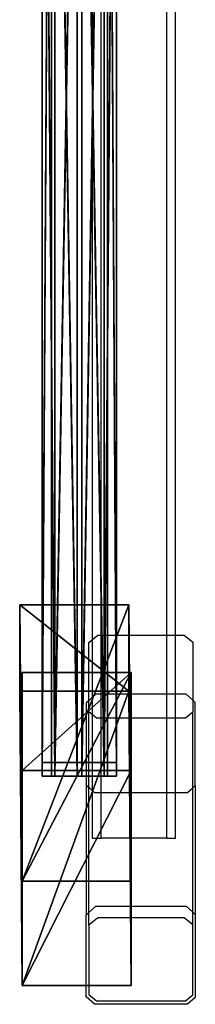
# Model space of a CAD drawing. Units: centimetres. Extents: x -1281 to 1283, y -807 to 806.
# Drawn here: x 245 to 255, y -807 to -750 of the extents above; entities that cross this region are included whole.
import ezdxf

# ---------------------------------------------------------------- set-up
doc = ezdxf.new("R2010")
doc.units = ezdxf.units.CM
doc.header["$LTSCALE"] = 2.54
doc.layers.get('0').update_dxf_attribs({"true_color": 0xff5454})
doc.layers.add('VP-EQ', color=7, linetype='Continuous', true_color=0x8a3492, plot=False)

# ---------------------------------------------------------------- blocks, each defined once
blk = doc.blocks.new('Grupuj_245')
at = {"color": 0}
mesh = blk.add_polyface(dxfattribs=at)
corners = [(0, 6.289, 97.074), (21.999, 6.424, 70.476), (15.962, 6.424, 69.412), (4.989, 6.28, 99.953)]
mesh.append_faces([[corners[k] for k in face] for face in [(0, 1, 2), (1, 0, 3)]], dxfattribs={"vtx0": -1, "color": 0})
mesh = blk.add_polyface(dxfattribs=at)
corners = [(0, 6.289, 97.074), (15.96, 0.144, 69.397), (0.005, 0.009, 97.046), (15.962, 6.424, 69.412)]
mesh.append_faces([[corners[k] for k in face] for face in [(0, 1, 2), (1, 0, 3)]], dxfattribs={"vtx0": -1, "color": 0})
mesh = blk.add_polyface(dxfattribs=at)
corners = [(0.005, 0.009, 97.046), (4.989, 6.28, 99.953), (0, 6.289, 97.074), (4.994, 0, 99.925)]
mesh.append_faces([[corners[k] for k in face] for face in [(0, 1, 2), (1, 0, 3)]], dxfattribs={"vtx0": -1, "color": 0})
mesh = blk.add_polyface(dxfattribs=at)
corners = [(3.9, 6.424, 1.003), (9.573, 0.144), (3.9, 0.144, 1.003), (9.573, 6.424)]
mesh.append_faces([[corners[k] for k in face] for face in [(0, 1, 2), (1, 0, 3)]], dxfattribs={"vtx0": -1, "color": 0})
mesh = blk.add_polyface(dxfattribs=at)
corners = [(3.9, 6.424, 1.003), (21.999, 6.424, 70.476), (9.573, 6.424), (15.962, 6.424, 69.412)]
mesh.append_faces([[corners[k] for k in face] for face in [(0, 1, 2), (1, 0, 3)]], dxfattribs={"vtx0": -1, "color": 0})
mesh = blk.add_polyface(dxfattribs=at)
corners = [(15.96, 0.144, 69.397), (3.9, 6.424, 1.003), (3.9, 0.144, 1.003), (15.962, 6.424, 69.412)]
mesh.append_faces([[corners[k] for k in face] for face in [(0, 1, 2), (1, 0, 3)]], dxfattribs={"vtx0": -1, "color": 0})
mesh = blk.add_polyface(dxfattribs=at)
corners = [(21.997, 0.144, 70.461), (4.989, 6.28, 99.953), (4.994, 0, 99.925), (21.999, 6.424, 70.476)]
mesh.append_faces([[corners[k] for k in face] for face in [(0, 1, 2), (1, 0, 3)]], dxfattribs={"vtx0": -1, "color": 0})
mesh = blk.add_polyface(dxfattribs=at)
corners = [(9.573, 6.424), (21.997, 0.144, 70.461), (9.573, 0.144), (21.999, 6.424, 70.476)]
mesh.append_faces([[corners[k] for k in face] for face in [(0, 1, 2), (1, 0, 3)]], dxfattribs={"vtx0": -1, "color": 0})
mesh = blk.add_polyface(dxfattribs=at)
corners = [(21.997, 0.144, 70.461), (0.005, 0.009, 97.046), (15.96, 0.144, 69.397), (4.994, 0, 99.925)]
mesh.append_faces([[corners[k] for k in face] for face in [(0, 1, 2), (1, 0, 3)]], dxfattribs={"vtx0": -1, "color": 0})
mesh = blk.add_polyface(dxfattribs=at)
corners = [(21.997, 0.144, 70.461), (3.9, 0.144, 1.003), (9.573, 0.144), (15.96, 0.144, 69.397)]
mesh.append_faces([[corners[k] for k in face] for face in [(0, 1, 2), (1, 0, 3)]], dxfattribs={"vtx0": -1, "color": 0})
blk = doc.blocks.new('Komponent_216')
at = {"color": 9, "true_color": 0xc8c8c8}
blk.add_blockref('Grupuj_245', (0, 0), dxfattribs=at)
blk = doc.blocks.new('Grupuj_243')
at = {"color": 0}
mesh = blk.add_polyface(dxfattribs=at)
corners = [(0.536, 130.669, 0.72), (3.567, 130.669, 0.536), (2.013, 130.669), (4.287, 130.669, 2.013), (0, 130.669, 2.274), (3.751, 130.669, 3.567), (0.72, 130.669, 3.751), (2.274, 130.669, 4.287)]
mesh.append_faces([[corners[k] for k in face] for face in [(0, 1, 2), (5, 6, 7)]], dxfattribs={"vtx0": -1, "color": 0})
mesh.append_faces([[corners[k] for k in face] for face in [(1, 0, 3), (3, 4, 5)]], dxfattribs={"vtx0": -1, "vtx1": -1, "color": 0})
mesh.append_faces([[corners[k] for k in face] for face in [(3, 0, 4), (5, 4, 6)]], dxfattribs={"vtx0": -1, "vtx2": -1, "color": 0})
mesh = blk.add_polyface(dxfattribs=at)
corners = [(0.72, 130.669, 3.751), (0, 39.5, 2.274), (0.72, 39.5, 3.751), (0, 130.669, 2.274)]
mesh.append_faces([[corners[k] for k in face] for face in [(0, 1, 2), (1, 0, 3)]], dxfattribs={"vtx0": -1, "color": 0})
mesh = blk.add_polyface(dxfattribs=at)
corners = [(0, 130.669, 2.274), (0.536, 39.5, 0.72), (0, 39.5, 2.274), (0.536, 130.669, 0.72)]
mesh.append_faces([[corners[k] for k in face] for face in [(0, 1, 2), (1, 0, 3)]], dxfattribs={"vtx0": -1, "color": 0})
mesh = blk.add_polyface(dxfattribs=at)
corners = [(2.013, 130.669), (0.536, 39.5, 0.72), (0.536, 130.669, 0.72), (2.013, 39.5)]
mesh.append_faces([[corners[k] for k in face] for face in [(0, 1, 2), (1, 0, 3)]], dxfattribs={"vtx0": -1, "color": 0})
mesh = blk.add_polyface(dxfattribs=at)
corners = [(2.274, 39.5, 4.287), (0.72, 130.669, 3.751), (0.72, 39.5, 3.751), (2.274, 130.669, 4.287)]
mesh.append_faces([[corners[k] for k in face] for face in [(0, 1, 2), (1, 0, 3)]], dxfattribs={"vtx0": -1, "color": 0})
mesh = blk.add_polyface(dxfattribs=at)
corners = [(3.567, 130.669, 0.536), (2.013, 39.5), (2.013, 130.669), (3.567, 39.5, 0.536)]
mesh.append_faces([[corners[k] for k in face] for face in [(0, 1, 2), (1, 0, 3)]], dxfattribs={"vtx0": -1, "color": 0})
mesh = blk.add_polyface(dxfattribs=at)
corners = [(3.751, 39.5, 3.567), (2.274, 130.669, 4.287), (2.274, 39.5, 4.287), (3.751, 130.669, 3.567)]
mesh.append_faces([[corners[k] for k in face] for face in [(0, 1, 2), (1, 0, 3)]], dxfattribs={"vtx0": -1, "color": 0})
mesh = blk.add_polyface(dxfattribs=at)
corners = [(3.567, 130.669, 0.536), (4.287, 39.5, 2.013), (3.567, 39.5, 0.536), (4.287, 130.669, 2.013)]
mesh.append_faces([[corners[k] for k in face] for face in [(0, 1, 2), (1, 0, 3)]], dxfattribs={"vtx0": -1, "color": 0})
mesh = blk.add_polyface(dxfattribs=at)
corners = [(4.287, 130.669, 2.013), (3.751, 39.5, 3.567), (4.287, 39.5, 2.013), (3.751, 130.669, 3.567)]
mesh.append_faces([[corners[k] for k in face] for face in [(0, 1, 2), (1, 0, 3)]], dxfattribs={"vtx0": -1, "color": 0})
mesh = blk.add_polyface(dxfattribs=at)
corners = [(3.567, 39.5, 0.536), (0.536, 39.5, 0.72), (2.013, 39.5), (4.287, 39.5, 2.013), (0, 39.5, 2.274), (3.751, 39.5, 3.567), (0.72, 39.5, 3.751), (2.274, 39.5, 4.287)]
mesh.append_faces([[corners[k] for k in face] for face in [(0, 1, 2), (6, 5, 7)]], dxfattribs={"vtx0": -1, "color": 0})
mesh.append_faces([[corners[k] for k in face] for face in [(1, 3, 4), (4, 5, 6)]], dxfattribs={"vtx0": -1, "vtx1": -1, "color": 0})
mesh.append_faces([[corners[k] for k in face] for face in [(1, 0, 3), (4, 3, 5)]], dxfattribs={"vtx0": -1, "vtx2": -1, "color": 0})
blk = doc.blocks.new('Komponent_215')
at = {"color": 9, "true_color": 0xc8c8c8}
blk.add_blockref('Grupuj_243', (0, 0), dxfattribs=at)
blk = doc.blocks.new('Grupuj_280')
at = {"color": 0}
blk.add_blockref('Komponent_216', (0, 186.706), dxfattribs=at)
at = {"color": 0, "rotation": 269.9999999999999}
for p in [(-121.567, 192.293, 83.117), (-120.767, 192.293, 28.617)]:
    blk.add_blockref('Komponent_215', p, dxfattribs=at)
blk = doc.blocks.new('Grupuj_310')
at = {"color": 0, "rotation": 180.0000000000001}
blk.add_blockref('Grupuj_280', (21.999, 1222.128, 0.4), dxfattribs=at)
blk = doc.blocks.new('2407A')
at = {"layer": 'VP-EQ', "color": 0}
for p, q in [((17550.32, -2281.168), (17550.32, -2199.257)), ((17550.814, -2280.931), (17550.814, -2199.257)), ((17554.593, -2280.931), (17554.593, -2199.257)), ((17555.087, -2280.931), (17555.087, -2199.257)), ((17550.32, -2281.168), (17550.618, -2280.931)), ((17550.618, -2280.931), (17550.814, -2280.931)), ((17550.814, -2280.931), (17554.593, -2280.931)), ((17550.814, -2284.341), (17550.814, -2280.931)), ((17554.593, -2280.931), (17555.087, -2280.931)), ((17554.593, -2284.341), (17554.593, -2280.931)), ((17555.087, -2280.931), (17555.599, -2280.931)), ((17555.087, -2284.341), (17555.087, -2280.931)), ((17555.599, -2280.931), (17556.093, -2281.324)), ((17550.093, -2281.348), (17550.32, -2281.168)), ((17550.093, -2284.71), (17550.093, -2281.348)), ((17550.32, -2284.506), (17550.32, -2281.168)), ((17556.093, -2281.324), (17556.093, -2284.682)), ((17550.32, -2284.506), (17550.093, -2284.71)), ((17550.502, -2284.341), (17550.32, -2284.506)), ((17550.32, -2285.528), (17550.32, -2284.506)), ((17550.814, -2284.341), (17550.502, -2284.341)), ((17554.593, -2284.341), (17550.814, -2284.341)), ((17550.814, -2285.711), (17550.814, -2284.341)), ((17555.087, -2284.341), (17554.593, -2284.341)), ((17554.593, -2285.711), (17554.593, -2284.341)), ((17555.716, -2284.341), (17555.087, -2284.341)), ((17555.087, -2285.711), (17555.087, -2284.341)), ((17556.093, -2284.682), (17555.716, -2284.341)), ((17550.093, -2284.71), (17549.953, -2284.837)), ((17549.953, -2284.837), (17549.953, -2289.583)), ((17550.093, -2285.348), (17550.093, -2284.71)), ((17556.233, -2284.808), (17556.093, -2284.682)), ((17556.093, -2284.682), (17556.093, -2285.372)), ((17556.233, -2289.611), (17556.233, -2284.808)), ((17550.32, -2285.528), (17550.093, -2285.348)), ((17550.093, -2289.709), (17550.093, -2285.348)), ((17550.549, -2285.711), (17550.32, -2285.528)), ((17550.32, -2289.914), (17550.32, -2285.528)), ((17556.093, -2285.372), (17555.667, -2285.711)), ((17556.093, -2289.737), (17556.093, -2285.372)), ((17550.814, -2285.711), (17550.549, -2285.711)), ((17554.593, -2285.711), (17550.814, -2285.711)), ((17550.814, -2290.014), (17550.814, -2285.711)), ((17554.593, -2290.014), (17554.593, -2285.711)), ((17555.087, -2285.711), (17554.593, -2285.711)), ((17555.087, -2290.014), (17555.087, -2285.711)), ((17555.667, -2285.711), (17555.087, -2285.711)), ((17549.953, -2289.583), (17549.953, -2297.08)), ((17549.953, -2289.583), (17550.093, -2289.709)), ((17556.093, -2289.737), (17556.233, -2289.611)), ((17556.233, -2289.611), (17556.233, -2297.051)), ((17550.093, -2289.709), (17550.32, -2289.914)), ((17550.093, -2296.953), (17550.093, -2289.709)), ((17550.32, -2292.649), (17550.32, -2289.914)), ((17550.32, -2289.914), (17550.43, -2290.014)), ((17550.43, -2290.014), (17550.814, -2290.014)), ((17550.814, -2292.649), (17550.814, -2290.014)), ((17550.814, -2290.014), (17554.593, -2290.014)), ((17554.593, -2292.649), (17554.593, -2290.014)), ((17554.593, -2290.014), (17555.087, -2290.014)), ((17555.087, -2292.649), (17555.087, -2290.014)), ((17555.087, -2290.014), (17555.788, -2290.014)), ((17555.788, -2290.014), (17556.093, -2289.737)), ((17556.093, -2296.925), (17556.093, -2289.737)), ((17550.32, -2292.649), (17550.814, -2292.649)), ((17554.593, -2292.649), (17550.814, -2292.649)), ((17554.593, -2292.649), (17555.087, -2292.649)), ((17549.953, -2297.08), (17550.093, -2296.953)), ((17549.953, -2301.826), (17549.953, -2297.08)), ((17550.093, -2296.953), (17550.502, -2296.584)), ((17550.093, -2297.686), (17550.093, -2296.953)), ((17550.502, -2296.584), (17555.716, -2296.584)), ((17555.716, -2296.584), (17556.093, -2296.925)), ((17556.093, -2296.925), (17556.233, -2297.051)), ((17556.093, -2297.661), (17556.093, -2296.925)), ((17556.233, -2297.051), (17556.233, -2301.854)), ((17550.618, -2297.268), (17550.093, -2297.686)), ((17555.599, -2297.268), (17550.618, -2297.268)), ((17556.093, -2297.661), (17555.599, -2297.268)), ((17550.093, -2297.686), (17550.093, -2301.685)), ((17556.093, -2301.709), (17556.093, -2297.661)), ((17550.43, -2302.257), (17549.953, -2301.826)), ((17550.093, -2301.685), (17550.549, -2302.048)), ((17550.549, -2302.048), (17555.667, -2302.048)), ((17555.667, -2302.048), (17556.093, -2301.709)), ((17556.233, -2301.854), (17555.788, -2302.257)), ((17555.788, -2302.257), (17550.43, -2302.257))]:
    blk.add_line(p, q, dxfattribs=at)

msp = doc.modelspace()

# ---------------------------------------------------------------- block references
at = {"color": 0, "rotation": 90.00000000000001}
msp.add_blockref('Grupuj_310', (1280.201, -805.826, 0), dxfattribs=at)
at = {"layer": 'VP-EQ', "color": 0}
msp.add_blockref('2407A', (-17301.337, 1495.345), dxfattribs=at)

doc.saveas('drawing.dxf')
